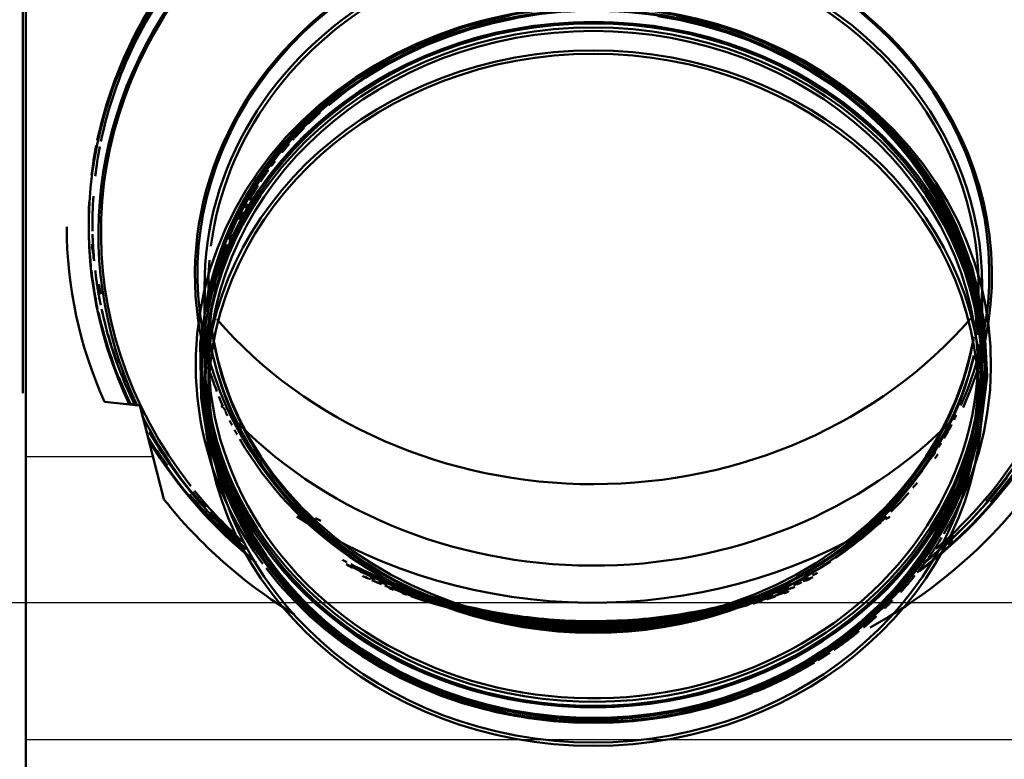
# Model space of a CAD drawing. Units: millimetres. Extents: x -960 to -822, y 815 to 898.
# Drawn here: x -947 to -930, y 847 to 859 of the extents above; entities that cross this region are included whole.
import ezdxf

# ---------------------------------------------------------------- set-up
doc = ezdxf.new("R2010")
doc.units = ezdxf.units.MM

msp = doc.modelspace()

# ---------------------------------------------------------------- linework, layer by layer
at = {"lineweight": 50}
for p, q in [((-946.431, 880.933), (-946.431, 849.226)), ((-946.485, 852.785), (-946.485, 859.866)), ((-943.399, 854.617), (-943.399, 853.448)), ((-943.335, 854.627), (-943.335, 854.376)), ((-930.269, 853.959), (-930.269, 854.627)), ((-930.205, 853.448), (-930.205, 854.617)), ((-943.335, 853.793), (-943.335, 853.459)), ((-943.399, 853.088), (-943.399, 852.7)), ((-943.335, 853.088), (-943.335, 852.7)), ((-930.269, 852.7), (-930.269, 853.088)), ((-930.205, 852.7), (-930.205, 853.088)), ((-945.099, 852.637), (-944.676, 852.594)), ((-944.497, 852.575), (-945.099, 852.637)), ((-944.676, 852.594), (-944.497, 852.575)), ((-944.497, 852.575), (-944.648, 852.591)), ((-944.575, 852.583), (-944.497, 852.575)), ((-944.497, 852.575), (-944.346, 851.981)), ((-944.093, 850.986), (-944.497, 852.575)), ((-944.497, 852.575), (-944.427, 852.301)), ((-944.37, 852.075), (-944.497, 852.575)), ((-944.346, 851.981), (-944.093, 850.986)), ((-946.431, 849.226), (-946.431, 817.518))]:
    msp.add_line(p, q, dxfattribs=at)
at = {"lineweight": 25}
for p, q in [((-946.431, 851.708), (-944.276, 851.708)), ((-893.994, 849.226), (-960.395, 849.226)), ((-946.431, 846.908), (-928.596, 846.908))]:
    msp.add_line(p, q, dxfattribs=at)
at = {"lineweight": 50}
for points in [[(-938.284, 859.197), (-938.675, 859.107), (-939.059, 858.995), (-939.436, 858.863), (-939.804, 858.711), (-940.161, 858.539), (-940.506, 858.348), (-940.837, 858.14), (-941.154, 857.913), (-941.455, 857.67), (-941.74, 857.41), (-942.008, 857.135), (-942.257, 856.846), (-942.485, 856.545), (-942.693, 856.232), (-942.881, 855.907), (-943.046, 855.573), (-943.189, 855.229), (-943.309, 854.878), (-943.405, 854.522), (-943.477, 854.16), (-943.524, 853.795), (-943.547, 853.429), (-943.546, 853.061), (-943.52, 852.695)], [(-943.456, 852.701), (-943.473, 853.64), (-943.328, 854.568), (-943.023, 855.466), (-942.569, 856.308), (-941.975, 857.077), (-941.256, 857.752), (-940.431, 858.318), (-939.518, 858.763), (-938.541, 859.074), (-937.522, 859.246)], [(-938.218, 859.189), (-938.612, 859.1), (-939, 858.99), (-939.38, 858.858), (-939.75, 858.706), (-940.108, 858.534), (-940.453, 858.343), (-940.785, 858.133), (-941.101, 857.906), (-941.402, 857.661), (-941.685, 857.4), (-941.949, 857.124), (-942.193, 856.835), (-942.416, 856.534), (-942.619, 856.22), (-942.8, 855.895), (-942.958, 855.561), (-943.092, 855.219), (-943.203, 854.871), (-943.289, 854.517), (-943.351, 854.159)], [(-935.711, 859.18), (-935.317, 859.109), (-934.927, 859.017), (-934.545, 858.904), (-934.17, 858.769), (-933.806, 858.614), (-933.454, 858.44), (-933.115, 858.247), (-932.79, 858.036), (-932.48, 857.807), (-932.186, 857.562), (-931.91, 857.301), (-931.653, 857.025), (-931.416, 856.737), (-931.199, 856.436), (-931.003, 856.124), (-930.828, 855.8), (-930.677, 855.469), (-930.549, 855.13), (-930.444, 854.784)], [(-930.205, 853.448), (-930.218, 853.81), (-930.255, 854.17), (-930.317, 854.526), (-930.404, 854.879), (-930.515, 855.226), (-930.649, 855.568), (-930.808, 855.901), (-930.989, 856.226), (-931.191, 856.539), (-931.415, 856.84), (-931.659, 857.129), (-931.924, 857.404), (-932.207, 857.665), (-932.508, 857.909), (-932.824, 858.136), (-933.156, 858.346), (-933.501, 858.536), (-933.859, 858.708), (-934.229, 858.86), (-934.609, 858.991), (-934.997, 859.101), (-935.391, 859.19)], [(-941.291, 857.671), (-940.99, 857.91), (-940.673, 858.131), (-940.342, 858.334), (-939.998, 858.519), (-939.641, 858.684), (-939.272, 858.83), (-938.894, 858.956), (-938.508, 859.06), (-938.116, 859.143)], [(-935.458, 859.158), (-934.46, 858.9), (-933.52, 858.507), (-932.658, 857.986), (-931.895, 857.351), (-931.251, 856.618), (-930.74, 855.8), (-930.376, 854.922), (-930.169, 854.002), (-930.122, 853.064), (-930.239, 852.133), (-930.515, 851.227), (-930.943, 850.374)], [(-930.853, 850.399), (-930.673, 850.726), (-930.514, 851.063), (-930.378, 851.409), (-930.265, 851.761), (-930.176, 852.119), (-930.112, 852.48), (-930.071, 852.844), (-930.055, 853.21), (-930.063, 853.577), (-930.096, 853.944), (-930.154, 854.306), (-930.235, 854.665), (-930.34, 855.018), (-930.469, 855.365), (-930.62, 855.705), (-930.795, 856.036), (-930.991, 856.357), (-931.207, 856.666), (-931.443, 856.962), (-931.699, 857.245), (-931.973, 857.513), (-932.265, 857.767), (-932.573, 858.004), (-932.896, 858.224), (-933.233, 858.426), (-933.582, 858.609), (-933.942, 858.773), (-934.314, 858.917), (-934.694, 859.041), (-935.083, 859.145)], [(-941.644, 857.35), (-941.636, 857.359), (-941.627, 857.367), (-941.619, 857.375), (-941.61, 857.384), (-941.602, 857.392), (-941.593, 857.4), (-941.584, 857.408), (-941.576, 857.417), (-941.567, 857.425), (-941.559, 857.433), (-941.55, 857.441), (-941.541, 857.449), (-941.532, 857.457), (-941.524, 857.466), (-941.515, 857.474), (-941.506, 857.482), (-941.498, 857.49), (-941.489, 857.498), (-941.48, 857.506), (-941.471, 857.514), (-941.462, 857.522), (-941.453, 857.53), (-941.444, 857.538), (-941.436, 857.546)], [(-941.905, 857.077), (-941.897, 857.086), (-941.889, 857.095), (-941.882, 857.104), (-941.874, 857.112), (-941.866, 857.121), (-941.858, 857.13), (-941.85, 857.138), (-941.842, 857.147), (-941.834, 857.156), (-941.826, 857.164), (-941.818, 857.173), (-941.81, 857.181), (-941.801, 857.19), (-941.793, 857.199), (-941.785, 857.207), (-941.777, 857.216), (-941.769, 857.224), (-941.761, 857.233), (-941.752, 857.241), (-941.744, 857.25), (-941.736, 857.258), (-941.728, 857.267), (-941.719, 857.275), (-941.711, 857.284)], [(-942.088, 856.864), (-942.083, 856.87), (-942.078, 856.876), (-942.073, 856.882), (-942.068, 856.888), (-942.063, 856.894), (-942.058, 856.9), (-942.053, 856.906), (-942.048, 856.912), (-942.043, 856.918), (-942.038, 856.924), (-942.033, 856.93), (-942.028, 856.936), (-942.023, 856.942), (-942.018, 856.948), (-942.013, 856.954), (-942.008, 856.96), (-942.003, 856.966), (-941.998, 856.972), (-941.993, 856.978), (-941.988, 856.984), (-941.983, 856.989), (-941.978, 856.995), (-941.972, 857.001), (-941.967, 857.007)], [(-942.259, 856.644), (-942.257, 856.647), (-942.255, 856.65), (-942.252, 856.653), (-942.25, 856.656), (-942.248, 856.659), (-942.245, 856.662), (-942.243, 856.665), (-942.241, 856.668), (-942.239, 856.672), (-942.236, 856.675), (-942.234, 856.678), (-942.232, 856.681), (-942.229, 856.684), (-942.227, 856.687), (-942.225, 856.69), (-942.222, 856.693), (-942.22, 856.696), (-942.218, 856.699), (-942.215, 856.702), (-942.213, 856.706), (-942.211, 856.709), (-942.208, 856.712), (-942.206, 856.715), (-942.203, 856.718)], [(-942.45, 856.37), (-942.444, 856.378), (-942.439, 856.387), (-942.433, 856.395), (-942.428, 856.403), (-942.422, 856.412), (-942.417, 856.42), (-942.411, 856.428), (-942.405, 856.437), (-942.4, 856.445), (-942.394, 856.453), (-942.389, 856.462), (-942.383, 856.47), (-942.377, 856.478), (-942.372, 856.486), (-942.366, 856.495), (-942.36, 856.503), (-942.354, 856.511), (-942.349, 856.519), (-942.343, 856.528), (-942.337, 856.536), (-942.331, 856.544), (-942.326, 856.552), (-942.32, 856.56), (-942.314, 856.569)], [(-942.641, 856.056), (-942.635, 856.066), (-942.629, 856.077), (-942.623, 856.087), (-942.617, 856.098), (-942.611, 856.109), (-942.604, 856.119), (-942.598, 856.13), (-942.592, 856.14), (-942.586, 856.151), (-942.58, 856.162), (-942.573, 856.172), (-942.567, 856.183), (-942.561, 856.193), (-942.554, 856.204), (-942.548, 856.214), (-942.542, 856.225), (-942.535, 856.235), (-942.529, 856.246), (-942.522, 856.256), (-942.516, 856.266), (-942.509, 856.277), (-942.503, 856.287), (-942.496, 856.298), (-942.49, 856.308)], [(-942.81, 855.731), (-942.808, 855.736), (-942.805, 855.742), (-942.802, 855.747), (-942.8, 855.753), (-942.797, 855.758), (-942.794, 855.764), (-942.792, 855.769), (-942.789, 855.775), (-942.786, 855.78), (-942.784, 855.786), (-942.781, 855.791), (-942.778, 855.796), (-942.775, 855.802), (-942.773, 855.807), (-942.77, 855.813), (-942.767, 855.818), (-942.765, 855.824), (-942.762, 855.829), (-942.759, 855.835), (-942.756, 855.84), (-942.753, 855.846), (-942.751, 855.851), (-942.748, 855.856), (-942.745, 855.862)], [(-942.711, 855.927), (-942.71, 855.929), (-942.708, 855.932), (-942.707, 855.935), (-942.706, 855.938), (-942.704, 855.94), (-942.703, 855.943), (-942.701, 855.946), (-942.7, 855.948), (-942.698, 855.951), (-942.697, 855.954), (-942.695, 855.956), (-942.694, 855.959), (-942.693, 855.962), (-942.691, 855.964), (-942.69, 855.967), (-942.688, 855.97), (-942.687, 855.973), (-942.685, 855.975), (-942.684, 855.978), (-942.682, 855.981), (-942.681, 855.983), (-942.679, 855.986), (-942.678, 855.989), (-942.677, 855.991)], [(-945.362, 855.39), (-945.361, 855.371), (-945.36, 855.352), (-945.36, 855.333), (-945.359, 855.314), (-945.358, 855.294), (-945.357, 855.275), (-945.356, 855.256), (-945.354, 855.237), (-945.353, 855.218), (-945.352, 855.199), (-945.351, 855.179), (-945.349, 855.16), (-945.348, 855.141), (-945.346, 855.122), (-945.345, 855.103), (-945.343, 855.084), (-945.342, 855.065), (-945.34, 855.045), (-945.338, 855.026), (-945.336, 855.007), (-945.335, 854.988), (-945.333, 854.969), (-945.331, 854.95), (-945.329, 854.931)], [(-945.277, 855.061), (-945.279, 855.078), (-945.28, 855.095), (-945.282, 855.113), (-945.283, 855.13), (-945.284, 855.147), (-945.286, 855.165), (-945.287, 855.182), (-945.288, 855.2), (-945.289, 855.217), (-945.29, 855.234), (-945.291, 855.252), (-945.292, 855.269), (-945.293, 855.286), (-945.294, 855.304), (-945.295, 855.321), (-945.296, 855.339), (-945.297, 855.356), (-945.298, 855.373), (-945.298, 855.391), (-945.299, 855.408), (-945.3, 855.426), (-945.3, 855.443), (-945.301, 855.461), (-945.301, 855.478)], [(-942.957, 855.397), (-942.956, 855.4), (-942.955, 855.403), (-942.953, 855.406), (-942.952, 855.408), (-942.951, 855.411), (-942.95, 855.414), (-942.949, 855.417), (-942.948, 855.42), (-942.947, 855.422), (-942.946, 855.425), (-942.944, 855.428), (-942.943, 855.431), (-942.942, 855.434), (-942.941, 855.436), (-942.94, 855.439), (-942.939, 855.442), (-942.938, 855.445), (-942.936, 855.448), (-942.935, 855.45), (-942.934, 855.453), (-942.933, 855.456), (-942.932, 855.459), (-942.931, 855.462), (-942.929, 855.464)], [(-943.08, 855.057), (-943.077, 855.066), (-943.074, 855.074), (-943.071, 855.083), (-943.069, 855.091), (-943.066, 855.1), (-943.063, 855.108), (-943.06, 855.117), (-943.057, 855.125), (-943.054, 855.134), (-943.051, 855.143), (-943.048, 855.151), (-943.045, 855.16), (-943.042, 855.168), (-943.04, 855.177), (-943.037, 855.185), (-943.034, 855.194), (-943.03, 855.202), (-943.027, 855.211), (-943.024, 855.219), (-943.021, 855.228), (-943.018, 855.236), (-943.015, 855.245), (-943.012, 855.253), (-943.009, 855.262)], [(-945.322, 854.865), (-945.318, 854.838), (-945.315, 854.811), (-945.312, 854.784), (-945.308, 854.756), (-945.305, 854.729), (-945.301, 854.702), (-945.297, 854.675), (-945.293, 854.648), (-945.289, 854.621), (-945.285, 854.594), (-945.281, 854.566), (-945.276, 854.539), (-945.272, 854.512), (-945.267, 854.485), (-945.263, 854.458), (-945.258, 854.431), (-945.253, 854.404), (-945.248, 854.377), (-945.243, 854.35), (-945.238, 854.323), (-945.232, 854.296), (-945.227, 854.269), (-945.221, 854.242), (-945.216, 854.216)], [(-945.163, 854.276), (-945.168, 854.3), (-945.173, 854.325), (-945.178, 854.349), (-945.182, 854.373), (-945.187, 854.398), (-945.191, 854.422), (-945.196, 854.447), (-945.2, 854.471), (-945.204, 854.496), (-945.208, 854.52), (-945.212, 854.545), (-945.216, 854.569), (-945.22, 854.593), (-945.224, 854.618), (-945.228, 854.642), (-945.231, 854.667), (-945.235, 854.692), (-945.238, 854.716), (-945.242, 854.741), (-945.245, 854.765), (-945.248, 854.79), (-945.251, 854.814), (-945.254, 854.839), (-945.257, 854.864)], [(-943.161, 854.781), (-943.16, 854.787), (-943.158, 854.792), (-943.156, 854.798), (-943.155, 854.804), (-943.153, 854.81), (-943.152, 854.815), (-943.15, 854.821), (-943.149, 854.827), (-943.147, 854.833), (-943.145, 854.839), (-943.144, 854.844), (-943.142, 854.85), (-943.141, 854.856), (-943.139, 854.862), (-943.137, 854.867), (-943.136, 854.873), (-943.134, 854.879), (-943.132, 854.885), (-943.131, 854.89), (-943.129, 854.896), (-943.127, 854.902), (-943.126, 854.908), (-943.124, 854.913), (-943.122, 854.919)], [(-930.426, 854.714), (-930.417, 854.676), (-930.408, 854.638), (-930.399, 854.6), (-930.39, 854.562), (-930.382, 854.524), (-930.374, 854.486), (-930.367, 854.448), (-930.359, 854.41), (-930.352, 854.371), (-930.345, 854.333), (-930.339, 854.295), (-930.333, 854.256), (-930.327, 854.218), (-930.321, 854.18), (-930.316, 854.141), (-930.311, 854.103), (-930.306, 854.064), (-930.302, 854.026), (-930.297, 853.987), (-930.294, 853.949), (-930.29, 853.91), (-930.287, 853.871), (-930.284, 853.833), (-930.281, 853.794)], [(-943.399, 854.607), (-943.399, 854.589), (-943.399, 854.572), (-943.399, 854.554), (-943.398, 854.536), (-943.398, 854.519), (-943.398, 854.501), (-943.397, 854.484), (-943.397, 854.466), (-943.396, 854.449), (-943.396, 854.431), (-943.395, 854.414), (-943.394, 854.396), (-943.393, 854.379), (-943.393, 854.361), (-943.392, 854.344), (-943.391, 854.326), (-943.39, 854.309), (-943.389, 854.291), (-943.388, 854.274), (-943.386, 854.256), (-943.385, 854.239), (-943.384, 854.221), (-943.382, 854.204), (-943.381, 854.186)], [(-943.227, 854.502), (-943.226, 854.508), (-943.224, 854.513), (-943.223, 854.519), (-943.222, 854.525), (-943.221, 854.531), (-943.22, 854.537), (-943.218, 854.543), (-943.217, 854.548), (-943.216, 854.554), (-943.214, 854.56), (-943.213, 854.566), (-943.212, 854.572), (-943.211, 854.578), (-943.209, 854.583), (-943.208, 854.589), (-943.207, 854.595), (-943.205, 854.601), (-943.204, 854.607), (-943.203, 854.612), (-943.201, 854.618), (-943.2, 854.624), (-943.199, 854.63), (-943.197, 854.636), (-943.196, 854.642)], [(-930.269, 854.607), (-930.269, 854.577), (-930.27, 854.548), (-930.27, 854.518), (-930.271, 854.489), (-930.272, 854.459), (-930.273, 854.43), (-930.274, 854.4), (-930.275, 854.371), (-930.277, 854.342), (-930.278, 854.312), (-930.28, 854.283), (-930.282, 854.253), (-930.284, 854.224), (-930.287, 854.195), (-930.289, 854.165), (-930.292, 854.136), (-930.295, 854.107), (-930.298, 854.077), (-930.301, 854.048), (-930.304, 854.019), (-930.308, 853.99), (-930.312, 853.96), (-930.315, 853.931), (-930.32, 853.902)], [(-930.254, 853.907), (-930.251, 853.936), (-930.247, 853.965), (-930.243, 853.994), (-930.24, 854.023), (-930.236, 854.052), (-930.233, 854.081), (-930.23, 854.11), (-930.228, 854.139), (-930.225, 854.168), (-930.222, 854.198), (-930.22, 854.227), (-930.218, 854.256), (-930.216, 854.285), (-930.214, 854.314), (-930.213, 854.343), (-930.211, 854.373), (-930.21, 854.402), (-930.209, 854.431), (-930.208, 854.46), (-930.207, 854.49), (-930.206, 854.519), (-930.206, 854.548), (-930.206, 854.577), (-930.205, 854.607)], [(-944.583, 852.578), (-944.614, 852.644), (-944.645, 852.71), (-944.676, 852.776), (-944.705, 852.842), (-944.734, 852.908), (-944.762, 852.975), (-944.79, 853.042), (-944.817, 853.109), (-944.843, 853.177), (-944.868, 853.244), (-944.893, 853.312), (-944.917, 853.38), (-944.94, 853.448), (-944.963, 853.517), (-944.985, 853.585), (-945.006, 853.654), (-945.026, 853.723), (-945.046, 853.792), (-945.065, 853.862), (-945.083, 853.931), (-945.101, 854.001), (-945.118, 854.071), (-945.134, 854.141), (-945.149, 854.211)], [(-945.202, 854.151), (-945.186, 854.084), (-945.171, 854.017), (-945.154, 853.951), (-945.137, 853.884), (-945.119, 853.817), (-945.101, 853.751), (-945.082, 853.685), (-945.062, 853.619), (-945.041, 853.553), (-945.02, 853.487), (-944.998, 853.422), (-944.976, 853.356), (-944.953, 853.291), (-944.929, 853.226), (-944.905, 853.161), (-944.88, 853.097), (-944.855, 853.032), (-944.828, 852.968), (-944.801, 852.904), (-944.774, 852.84), (-944.746, 852.776), (-944.717, 852.712), (-944.687, 852.649), (-944.657, 852.586)], [(-930.354, 853.693), (-930.429, 853.348), (-930.528, 853.008), (-930.651, 852.673), (-930.796, 852.345), (-930.965, 852.025), (-931.154, 851.715), (-931.365, 851.416), (-931.596, 851.128), (-931.847, 850.853), (-932.118, 850.592), (-932.406, 850.345), (-932.711, 850.114), (-933.03, 849.901), (-933.364, 849.705), (-933.711, 849.528), (-934.071, 849.37), (-934.442, 849.231), (-934.821, 849.112), (-935.207, 849.015), (-935.599, 848.939), (-935.996, 848.884), (-936.396, 848.851), (-936.799, 848.84), (-937.201, 848.851), (-937.602, 848.883), (-937.999, 848.938), (-938.391, 849.014), (-938.777, 849.111), (-939.157, 849.229), (-939.528, 849.367), (-939.888, 849.526), (-940.235, 849.703), (-940.569, 849.898), (-940.89, 850.111), (-941.195, 850.342), (-941.483, 850.589), (-941.754, 850.85), (-942.005, 851.125), (-942.237, 851.412), (-942.448, 851.711), (-942.638, 852.022), (-942.807, 852.342), (-942.953, 852.671), (-943.076, 853.006), (-943.175, 853.347), (-943.251, 853.693), (-943.303, 854.042)], [(-943.297, 854.078), (-943.296, 854.081), (-943.296, 854.084), (-943.296, 854.087), (-943.295, 854.09), (-943.295, 854.093), (-943.294, 854.096), (-943.294, 854.099), (-943.294, 854.102), (-943.293, 854.105), (-943.293, 854.108), (-943.293, 854.111), (-943.292, 854.114), (-943.292, 854.117), (-943.291, 854.12), (-943.291, 854.123), (-943.291, 854.126), (-943.29, 854.129), (-943.29, 854.131), (-943.289, 854.134), (-943.289, 854.137), (-943.289, 854.14), (-943.288, 854.143), (-943.288, 854.146), (-943.287, 854.149)], [(-943.34, 853.838), (-943.275, 853.49), (-943.186, 853.146), (-943.074, 852.807), (-942.938, 852.473), (-942.78, 852.147), (-942.599, 851.831), (-942.398, 851.525), (-942.176, 851.23), (-941.934, 850.948), (-941.672, 850.678), (-941.392, 850.423), (-941.095, 850.183), (-940.782, 849.959), (-940.454, 849.754), (-940.113, 849.566), (-939.759, 849.396), (-939.393, 849.246), (-939.017, 849.116), (-938.634, 849.006), (-938.244, 848.917), (-937.849, 848.85), (-937.449, 848.804), (-937.047, 848.78), (-936.643, 848.778), (-936.24, 848.797), (-935.84, 848.839), (-935.443, 848.901), (-935.052, 848.986), (-934.667, 849.091), (-934.29, 849.217), (-933.921, 849.363), (-933.565, 849.529), (-933.221, 849.713), (-932.89, 849.915), (-932.574, 850.135), (-932.273, 850.372), (-931.989, 850.624), (-931.723, 850.891), (-931.477, 851.171), (-931.251, 851.463), (-931.045, 851.767), (-930.86, 852.082), (-930.697, 852.407), (-930.556, 852.739), (-930.439, 853.077), (-930.345, 853.422)], [(-943.335, 853.448), (-943.335, 853.465), (-943.335, 853.483), (-943.335, 853.5), (-943.335, 853.518), (-943.334, 853.535), (-943.334, 853.552), (-943.334, 853.57), (-943.333, 853.587), (-943.333, 853.605), (-943.332, 853.622), (-943.332, 853.639), (-943.331, 853.657), (-943.33, 853.674), (-943.329, 853.691), (-943.329, 853.709), (-943.328, 853.726), (-943.327, 853.744), (-943.326, 853.761), (-943.325, 853.778), (-943.323, 853.796), (-943.322, 853.813), (-943.321, 853.83), (-943.32, 853.848), (-943.318, 853.865)], [(-943.399, 853.088), (-943.386, 852.726), (-943.349, 852.367), (-943.287, 852.01), (-943.201, 851.658), (-943.09, 851.311), (-942.956, 850.97), (-942.797, 850.636), (-942.617, 850.312), (-942.414, 849.999), (-942.191, 849.698), (-941.947, 849.409), (-941.683, 849.134), (-941.4, 848.873), (-941.1, 848.629), (-940.783, 848.402), (-940.452, 848.192), (-940.108, 848.001), (-939.75, 847.83), (-939.38, 847.678), (-939, 847.546), (-938.613, 847.436), (-938.219, 847.347), (-937.82, 847.281), (-937.417, 847.236), (-937.011, 847.213), (-936.603, 847.213), (-936.196, 847.235), (-935.793, 847.279), (-935.394, 847.346), (-935, 847.434), (-934.612, 847.544), (-934.232, 847.675), (-933.862, 847.826), (-933.504, 847.998), (-933.159, 848.188), (-932.827, 848.397), (-932.511, 848.624), (-932.21, 848.869), (-931.926, 849.129), (-931.662, 849.404), (-931.418, 849.693), (-931.194, 849.994), (-930.991, 850.307), (-930.809, 850.631), (-930.651, 850.965), (-930.516, 851.306), (-930.405, 851.654), (-930.318, 852.008), (-930.255, 852.366), (-930.218, 852.726), (-930.205, 853.088)], [(-930.269, 853.088), (-930.282, 852.731), (-930.319, 852.375), (-930.38, 852.023), (-930.465, 851.675), (-930.575, 851.331), (-930.708, 850.994), (-930.864, 850.664), (-931.043, 850.344), (-931.243, 850.034), (-931.465, 849.736), (-931.706, 849.451), (-931.967, 849.178), (-932.247, 848.921), (-932.545, 848.678), (-932.858, 848.454), (-933.186, 848.246), (-933.527, 848.058), (-933.882, 847.888), (-934.248, 847.737), (-934.624, 847.607), (-935.008, 847.498), (-935.398, 847.41), (-935.794, 847.344), (-936.193, 847.299), (-936.596, 847.277), (-937, 847.277), (-937.402, 847.299), (-937.802, 847.343), (-938.198, 847.408), (-938.588, 847.496), (-938.972, 847.604), (-939.349, 847.734), (-939.715, 847.884), (-940.07, 848.054), (-940.412, 848.243), (-940.74, 848.45), (-941.054, 848.674), (-941.352, 848.916), (-941.632, 849.174), (-941.894, 849.446), (-942.136, 849.731), (-942.357, 850.029), (-942.558, 850.339), (-942.738, 850.66), (-942.895, 850.989), (-943.028, 851.327), (-943.138, 851.671), (-943.224, 852.021), (-943.286, 852.374), (-943.323, 852.73), (-943.335, 853.088)], [(-943.52, 852.695), (-943.505, 852.57), (-943.488, 852.445), (-943.467, 852.321), (-943.444, 852.197), (-943.418, 852.074), (-943.39, 851.951), (-943.358, 851.829), (-943.324, 851.708), (-943.287, 851.588), (-943.247, 851.468), (-943.205, 851.349), (-943.159, 851.23), (-943.112, 851.113), (-943.061, 850.996), (-943.008, 850.881), (-942.952, 850.766), (-942.893, 850.652), (-942.832, 850.54), (-942.768, 850.428), (-942.702, 850.318), (-942.633, 850.209), (-942.562, 850.102), (-942.489, 849.995), (-942.413, 849.891)], [(-930.982, 850.311), (-931.121, 850.099), (-931.27, 849.893), (-931.428, 849.692), (-931.596, 849.497), (-931.771, 849.308), (-931.955, 849.127), (-932.147, 848.952), (-932.347, 848.785), (-932.553, 848.625), (-932.767, 848.473), (-932.988, 848.329), (-933.215, 848.194), (-933.448, 848.066), (-933.688, 847.947), (-933.932, 847.837), (-934.18, 847.736), (-934.433, 847.645), (-934.689, 847.563), (-934.949, 847.49), (-935.212, 847.427), (-935.477, 847.374), (-935.746, 847.33), (-936.016, 847.296), (-936.288, 847.272), (-936.56, 847.259), (-936.832, 847.255), (-937.104, 847.261), (-937.376, 847.277), (-937.646, 847.303), (-937.915, 847.338), (-938.183, 847.384), (-938.449, 847.44), (-938.712, 847.505), (-938.972, 847.58), (-939.228, 847.664), (-939.48, 847.758), (-939.727, 847.86), (-939.969, 847.972), (-940.206, 848.093), (-940.438, 848.222), (-940.664, 848.359), (-940.884, 848.506), (-941.097, 848.66), (-941.303, 848.821), (-941.501, 848.99), (-941.691, 849.166), (-941.873, 849.349), (-942.046, 849.539), (-942.211, 849.735), (-942.367, 849.937), (-942.514, 850.145), (-942.652, 850.358), (-942.779, 850.576), (-942.897, 850.799), (-943.004, 851.026), (-943.101, 851.257), (-943.188, 851.492), (-943.263, 851.729), (-943.328, 851.969), (-943.382, 852.211), (-943.425, 852.455), (-943.456, 852.701)], [(-944.648, 852.591), (-944.652, 852.591), (-944.655, 852.592), (-944.657, 852.592), (-944.659, 852.592), (-944.66, 852.592), (-944.66, 852.592), (-944.66, 852.592), (-944.659, 852.592), (-944.657, 852.592), (-944.655, 852.592), (-944.652, 852.591), (-944.649, 852.591), (-944.644, 852.591), (-944.639, 852.59), (-944.633, 852.589), (-944.627, 852.589), (-944.619, 852.588), (-944.611, 852.587), (-944.601, 852.586), (-944.591, 852.585), (-944.581, 852.584), (-944.57, 852.583), (-944.558, 852.582), (-944.547, 852.58)], [(-944.497, 852.575), (-944.506, 852.576), (-944.516, 852.577), (-944.524, 852.578), (-944.533, 852.579), (-944.541, 852.58), (-944.548, 852.581), (-944.554, 852.581), (-944.56, 852.582), (-944.566, 852.582), (-944.57, 852.583), (-944.574, 852.583), (-944.577, 852.584), (-944.58, 852.584), (-944.582, 852.584), (-944.584, 852.584), (-944.585, 852.584), (-944.586, 852.585), (-944.586, 852.585), (-944.585, 852.584), (-944.584, 852.584), (-944.582, 852.584), (-944.58, 852.584), (-944.578, 852.584), (-944.575, 852.583)], [(-944.547, 852.58), (-944.545, 852.58), (-944.542, 852.58), (-944.54, 852.58), (-944.538, 852.58), (-944.536, 852.579), (-944.534, 852.579), (-944.532, 852.579), (-944.53, 852.579), (-944.528, 852.579), (-944.526, 852.578), (-944.524, 852.578), (-944.522, 852.578), (-944.52, 852.578), (-944.517, 852.577), (-944.515, 852.577), (-944.513, 852.577), (-944.511, 852.577), (-944.509, 852.577), (-944.507, 852.576), (-944.505, 852.576), (-944.503, 852.576), (-944.501, 852.576), (-944.499, 852.576), (-944.497, 852.575)], [(-944.427, 852.301), (-944.422, 852.282), (-944.419, 852.268), (-944.417, 852.26), (-944.416, 852.258), (-944.417, 852.261), (-944.418, 852.267), (-944.421, 852.277), (-944.424, 852.289), (-944.427, 852.302), (-944.431, 852.316), (-944.434, 852.331), (-944.439, 852.347), (-944.443, 852.364), (-944.448, 852.382), (-944.452, 852.401), (-944.457, 852.42), (-944.462, 852.439), (-944.467, 852.459), (-944.472, 852.478), (-944.477, 852.498), (-944.482, 852.517), (-944.487, 852.536), (-944.492, 852.556), (-944.497, 852.575)], [(-944.497, 852.575), (-944.495, 852.567), (-944.492, 852.559), (-944.49, 852.55), (-944.488, 852.542), (-944.486, 852.533), (-944.484, 852.525), (-944.482, 852.517), (-944.48, 852.508), (-944.477, 852.5), (-944.475, 852.491), (-944.473, 852.483), (-944.471, 852.475), (-944.469, 852.466), (-944.467, 852.458), (-944.465, 852.449), (-944.463, 852.441), (-944.46, 852.433), (-944.458, 852.424), (-944.456, 852.416), (-944.454, 852.408), (-944.452, 852.399), (-944.45, 852.391), (-944.448, 852.383), (-944.446, 852.374)], [(-944.446, 852.374), (-944.44, 852.352), (-944.434, 852.33), (-944.429, 852.308), (-944.423, 852.287), (-944.418, 852.265), (-944.412, 852.243), (-944.407, 852.221), (-944.401, 852.199), (-944.396, 852.178), (-944.39, 852.157), (-944.385, 852.138), (-944.381, 852.119), (-944.376, 852.102), (-944.372, 852.086), (-944.368, 852.07), (-944.365, 852.056), (-944.362, 852.044), (-944.359, 852.035), (-944.358, 852.029), (-944.357, 852.027), (-944.358, 852.03), (-944.361, 852.04), (-944.364, 852.055), (-944.37, 852.075)], [(-944.354, 852.021), (-944.295, 851.925), (-944.235, 851.828), (-944.174, 851.733), (-944.111, 851.639), (-944.046, 851.545), (-943.98, 851.452), (-943.913, 851.36), (-943.844, 851.269), (-943.773, 851.179), (-943.701, 851.09), (-943.628, 851.002), (-943.554, 850.914), (-943.478, 850.828), (-943.4, 850.743), (-943.322, 850.658), (-943.242, 850.575), (-943.16, 850.492), (-943.077, 850.411), (-942.993, 850.331), (-942.908, 850.251), (-942.821, 850.173), (-942.733, 850.096), (-942.644, 850.02), (-942.554, 849.945)], [(-942.743, 850.189), (-942.822, 850.26), (-942.901, 850.332), (-942.979, 850.405), (-943.055, 850.478), (-943.13, 850.553), (-943.205, 850.628), (-943.278, 850.704), (-943.35, 850.782), (-943.42, 850.86), (-943.49, 850.938), (-943.558, 851.018), (-943.626, 851.098), (-943.692, 851.179), (-943.757, 851.261), (-943.82, 851.344), (-943.883, 851.428), (-943.944, 851.512), (-944.004, 851.597), (-944.063, 851.682), (-944.121, 851.769), (-944.177, 851.856), (-944.232, 851.944), (-944.286, 852.032), (-944.339, 852.121)], [(-929.779, 851.351), (-929.891, 851.206), (-930.007, 851.064), (-930.126, 850.925), (-930.249, 850.788), (-930.376, 850.653), (-930.506, 850.521), (-930.639, 850.392), (-930.776, 850.266), (-930.916, 850.142), (-931.059, 850.021), (-931.205, 849.904)], [(-931.309, 849.743), (-931.15, 849.865), (-930.994, 849.992), (-930.842, 850.122), (-930.693, 850.255), (-930.548, 850.391), (-930.406, 850.53), (-930.269, 850.673), (-930.136, 850.818), (-930.006, 850.966), (-929.881, 851.117), (-929.76, 851.271)], [(-931.119, 849.992), (-931.109, 850.006), (-931.099, 850.02), (-931.089, 850.034), (-931.079, 850.048), (-931.069, 850.062), (-931.06, 850.076), (-931.05, 850.09), (-931.04, 850.105), (-931.031, 850.119), (-931.021, 850.133), (-931.012, 850.147), (-931.002, 850.162), (-930.993, 850.176), (-930.983, 850.19), (-930.974, 850.205), (-930.965, 850.219), (-930.955, 850.234), (-930.946, 850.248), (-930.937, 850.262), (-930.928, 850.277), (-930.919, 850.291), (-930.91, 850.306), (-930.901, 850.321), (-930.892, 850.335)], [(-942.356, 849.816), (-942.127, 849.534), (-941.88, 849.265), (-941.617, 849.009), (-941.337, 848.767), (-941.042, 848.539), (-940.733, 848.328), (-940.412, 848.133), (-940.08, 847.955), (-939.736, 847.795), (-939.384, 847.653), (-939.022, 847.529), (-938.652, 847.423), (-938.277, 847.337), (-937.897, 847.271), (-937.514, 847.225), (-937.129, 847.198), (-936.743, 847.191), (-936.356, 847.204), (-935.97, 847.237), (-935.587, 847.29), (-935.209, 847.362), (-934.836, 847.454), (-934.47, 847.565), (-934.111, 847.695)], [(-940.99, 849.92), (-940.991, 849.92), (-940.991, 849.921), (-940.992, 849.921), (-940.993, 849.921), (-940.993, 849.921), (-940.994, 849.922), (-940.994, 849.922), (-940.995, 849.922), (-940.996, 849.923), (-940.996, 849.923), (-940.997, 849.923), (-940.998, 849.924), (-940.998, 849.924), (-940.999, 849.924), (-940.999, 849.925), (-941, 849.925), (-941.001, 849.925), (-941.001, 849.926), (-941.002, 849.926), (-941.002, 849.926), (-941.003, 849.927), (-941.004, 849.927), (-941.004, 849.927), (-941.005, 849.928), (-941.006, 849.928), (-941.006, 849.928), (-941.007, 849.929), (-941.007, 849.929), (-941.008, 849.929), (-941.009, 849.929), (-941.009, 849.93), (-941.01, 849.93), (-941.01, 849.93), (-941.011, 849.931), (-941.012, 849.931), (-941.012, 849.931), (-941.013, 849.932), (-941.014, 849.932), (-941.014, 849.932), (-941.015, 849.933), (-941.015, 849.933), (-941.016, 849.933), (-941.017, 849.934), (-941.017, 849.934), (-941.018, 849.934), (-941.018, 849.935), (-941.019, 849.935), (-941.02, 849.935), (-941.02, 849.936), (-941.021, 849.936), (-941.022, 849.936), (-941.022, 849.937), (-941.023, 849.937), (-941.023, 849.937), (-941.024, 849.938), (-941.025, 849.938), (-941.025, 849.938), (-941.026, 849.938), (-941.027, 849.939), (-941.027, 849.939), (-941.028, 849.939), (-941.028, 849.94), (-941.029, 849.94), (-941.03, 849.94), (-941.03, 849.941), (-941.031, 849.941), (-941.031, 849.941), (-941.032, 849.942), (-941.033, 849.942), (-941.033, 849.942), (-941.034, 849.943), (-941.035, 849.943), (-941.035, 849.943), (-941.036, 849.944), (-941.036, 849.944), (-941.037, 849.944), (-941.038, 849.945), (-941.038, 849.945), (-941.039, 849.945), (-941.039, 849.946), (-941.04, 849.946), (-941.041, 849.946), (-941.041, 849.947), (-941.042, 849.947), (-941.043, 849.947), (-941.043, 849.948), (-941.044, 849.948), (-941.044, 849.948), (-941.045, 849.948), (-941.046, 849.949), (-941.046, 849.949), (-941.047, 849.949), (-941.047, 849.95), (-941.048, 849.95), (-941.049, 849.95), (-941.049, 849.951), (-941.05, 849.951), (-941.051, 849.951), (-941.051, 849.952), (-941.052, 849.952), (-941.052, 849.952), (-941.053, 849.953), (-941.054, 849.953), (-941.054, 849.953), (-941.055, 849.954), (-941.055, 849.954), (-941.056, 849.954), (-941.057, 849.955), (-941.057, 849.955), (-941.058, 849.955), (-941.059, 849.956), (-941.059, 849.956)], [(-940.902, 849.828), (-940.905, 849.829), (-940.908, 849.831), (-940.911, 849.832), (-940.914, 849.834), (-940.917, 849.835), (-940.92, 849.836), (-940.923, 849.838), (-940.926, 849.839), (-940.929, 849.841), (-940.932, 849.842), (-940.934, 849.844), (-940.937, 849.845), (-940.94, 849.847), (-940.943, 849.848), (-940.946, 849.85), (-940.949, 849.851), (-940.952, 849.853), (-940.955, 849.854), (-940.958, 849.856), (-940.961, 849.857), (-940.964, 849.858), (-940.967, 849.86), (-940.97, 849.861), (-940.973, 849.863)], [(-933.149, 849.666), (-933.229, 849.632), (-933.31, 849.599), (-933.39, 849.566), (-933.472, 849.534), (-933.553, 849.503), (-933.635, 849.473), (-933.717, 849.443), (-933.8, 849.414), (-933.883, 849.386), (-933.966, 849.359), (-934.05, 849.333), (-934.134, 849.307), (-934.218, 849.282), (-934.302, 849.258), (-934.387, 849.235), (-934.472, 849.212), (-934.558, 849.191), (-934.644, 849.17), (-934.73, 849.15), (-934.816, 849.13), (-934.902, 849.112), (-934.989, 849.094), (-935.076, 849.078), (-935.163, 849.062), (-935.251, 849.046), (-935.338, 849.032), (-935.426, 849.019), (-935.514, 849.006), (-935.602, 848.994), (-935.691, 848.983), (-935.779, 848.973), (-935.867, 848.964), (-935.956, 848.955), (-936.044, 848.948), (-936.133, 848.941), (-936.222, 848.935), (-936.31, 848.93), (-936.399, 848.926), (-936.488, 848.922), (-936.577, 848.92), (-936.666, 848.918), (-936.754, 848.917), (-936.843, 848.917), (-936.932, 848.918), (-937.021, 848.919), (-937.11, 848.922), (-937.198, 848.925), (-937.287, 848.929), (-937.376, 848.934), (-937.464, 848.94), (-937.553, 848.947), (-937.641, 848.954), (-937.729, 848.963), (-937.818, 848.972), (-937.906, 848.982), (-937.994, 848.993), (-938.082, 849.005), (-938.17, 849.017), (-938.257, 849.031), (-938.345, 849.045), (-938.432, 849.06), (-938.52, 849.076), (-938.607, 849.093), (-938.694, 849.11), (-938.781, 849.129), (-938.867, 849.148), (-938.953, 849.168), (-939.039, 849.189), (-939.125, 849.21), (-939.21, 849.233), (-939.295, 849.256), (-939.38, 849.28), (-939.464, 849.305), (-939.548, 849.331), (-939.632, 849.357), (-939.715, 849.384), (-939.798, 849.412), (-939.881, 849.441), (-939.963, 849.47), (-940.045, 849.501), (-940.127, 849.532), (-940.208, 849.564), (-940.289, 849.596), (-940.369, 849.63), (-940.449, 849.664), (-940.529, 849.699), (-940.608, 849.734), (-940.687, 849.771), (-940.765, 849.808), (-940.843, 849.846), (-940.921, 849.884)], [(-931.287, 849.765), (-931.282, 849.772), (-931.278, 849.778), (-931.273, 849.784), (-931.268, 849.79), (-931.263, 849.796), (-931.258, 849.803), (-931.254, 849.809), (-931.249, 849.815), (-931.244, 849.821), (-931.239, 849.828), (-931.235, 849.834), (-931.23, 849.84), (-931.225, 849.846), (-931.22, 849.853), (-931.216, 849.859), (-931.211, 849.865), (-931.206, 849.871), (-931.202, 849.878), (-931.197, 849.884), (-931.192, 849.89), (-931.188, 849.897), (-931.183, 849.903), (-931.178, 849.909), (-931.174, 849.915)], [(-933.492, 849.485), (-933.783, 849.38), (-934.079, 849.285), (-934.377, 849.201), (-934.678, 849.126), (-934.983, 849.061), (-935.289, 849.006), (-935.598, 848.961), (-935.908, 848.927), (-936.22, 848.902), (-936.533, 848.888), (-936.846, 848.885), (-937.16, 848.891), (-937.473, 848.908), (-937.785, 848.935), (-938.095, 848.973), (-938.403, 849.021), (-938.709, 849.078), (-939.012, 849.146), (-939.313, 849.224), (-939.61, 849.312), (-939.904, 849.409), (-940.195, 849.516), (-940.48, 849.633), (-940.76, 849.759)], [(-940.588, 849.655), (-940.585, 849.654), (-940.582, 849.652), (-940.579, 849.651), (-940.576, 849.65), (-940.573, 849.648), (-940.57, 849.647), (-940.567, 849.646), (-940.564, 849.644), (-940.561, 849.643), (-940.558, 849.642), (-940.555, 849.64), (-940.552, 849.639), (-940.549, 849.638), (-940.546, 849.636), (-940.543, 849.635), (-940.54, 849.634), (-940.537, 849.632), (-940.534, 849.631), (-940.531, 849.63), (-940.528, 849.628), (-940.525, 849.627), (-940.522, 849.626), (-940.519, 849.625), (-940.516, 849.623)], [(-933.006, 849.73), (-933.007, 849.73), (-933.008, 849.729), (-933.008, 849.729), (-933.009, 849.728), (-933.01, 849.728), (-933.011, 849.728), (-933.012, 849.727), (-933.012, 849.727), (-933.013, 849.727), (-933.014, 849.726), (-933.015, 849.726), (-933.015, 849.726), (-933.016, 849.725), (-933.017, 849.725), (-933.018, 849.725), (-933.019, 849.724), (-933.019, 849.724), (-933.02, 849.723), (-933.021, 849.723), (-933.022, 849.723), (-933.022, 849.722), (-933.023, 849.722), (-933.024, 849.722), (-933.025, 849.721), (-933.026, 849.721), (-933.026, 849.721), (-933.027, 849.72), (-933.028, 849.72), (-933.029, 849.72), (-933.03, 849.719), (-933.03, 849.719), (-933.031, 849.719), (-933.032, 849.718), (-933.033, 849.718), (-933.033, 849.717), (-933.034, 849.717), (-933.035, 849.717), (-933.036, 849.716), (-933.037, 849.716), (-933.037, 849.716), (-933.038, 849.715), (-933.039, 849.715), (-933.04, 849.715), (-933.041, 849.714), (-933.041, 849.714), (-933.042, 849.714), (-933.043, 849.713), (-933.044, 849.713), (-933.044, 849.713), (-933.045, 849.712), (-933.046, 849.712), (-933.047, 849.711), (-933.048, 849.711), (-933.048, 849.711), (-933.049, 849.71), (-933.05, 849.71), (-933.051, 849.71), (-933.052, 849.709), (-933.052, 849.709), (-933.053, 849.709), (-933.054, 849.708), (-933.055, 849.708), (-933.055, 849.708), (-933.056, 849.707), (-933.057, 849.707), (-933.058, 849.707), (-933.059, 849.706), (-933.059, 849.706), (-933.06, 849.705), (-933.061, 849.705), (-933.062, 849.705), (-933.063, 849.704), (-933.063, 849.704), (-933.064, 849.704), (-933.065, 849.703), (-933.066, 849.703), (-933.066, 849.703), (-933.067, 849.702), (-933.068, 849.702), (-933.069, 849.702), (-933.07, 849.701), (-933.07, 849.701), (-933.071, 849.701), (-933.072, 849.7), (-933.073, 849.7), (-933.074, 849.7), (-933.074, 849.699), (-933.075, 849.699), (-933.076, 849.698), (-933.077, 849.698), (-933.077, 849.698)], [(-931.593, 849.404), (-931.583, 849.416), (-931.572, 849.427), (-931.561, 849.439), (-931.551, 849.451), (-931.54, 849.463), (-931.53, 849.475), (-931.519, 849.486), (-931.509, 849.498), (-931.498, 849.51), (-931.488, 849.522), (-931.478, 849.534), (-931.467, 849.546), (-931.457, 849.558), (-931.447, 849.57), (-931.437, 849.582), (-931.426, 849.594), (-931.416, 849.606), (-931.406, 849.618), (-931.396, 849.631), (-931.386, 849.643), (-931.376, 849.655), (-931.366, 849.667), (-931.356, 849.679), (-931.346, 849.691)], [(-940.444, 849.592), (-940.438, 849.59), (-940.432, 849.587), (-940.426, 849.584), (-940.42, 849.582), (-940.414, 849.579), (-940.408, 849.577), (-940.402, 849.574), (-940.396, 849.572), (-940.39, 849.569), (-940.384, 849.567), (-940.378, 849.564), (-940.372, 849.562), (-940.366, 849.559), (-940.36, 849.557), (-940.354, 849.554), (-940.348, 849.552), (-940.342, 849.549), (-940.336, 849.547), (-940.33, 849.544), (-940.324, 849.542), (-940.318, 849.539), (-940.312, 849.537), (-940.306, 849.534), (-940.3, 849.532)], [(-940.273, 849.479), (-940.27, 849.478), (-940.267, 849.476), (-940.264, 849.475), (-940.261, 849.474), (-940.258, 849.473), (-940.255, 849.472), (-940.252, 849.47), (-940.249, 849.469), (-940.246, 849.468), (-940.243, 849.467), (-940.24, 849.466), (-940.236, 849.464), (-940.233, 849.463), (-940.23, 849.462), (-940.227, 849.461), (-940.224, 849.46), (-940.221, 849.458), (-940.218, 849.457), (-940.215, 849.456), (-940.212, 849.455), (-940.209, 849.454), (-940.206, 849.452), (-940.203, 849.451), (-940.2, 849.45)], [(-940.227, 849.502), (-939.973, 849.406), (-939.715, 849.317), (-939.454, 849.235), (-939.189, 849.161), (-938.922, 849.095), (-938.652, 849.037), (-938.381, 848.986), (-938.108, 848.944), (-937.834, 848.91), (-937.558, 848.883), (-937.283, 848.865), (-937.006, 848.855), (-936.73, 848.853), (-936.453, 848.859), (-936.177, 848.874), (-935.901, 848.896), (-935.625, 848.927), (-935.351, 848.965), (-935.078, 849.012), (-934.808, 849.067), (-934.541, 849.129), (-934.276, 849.199), (-934.013, 849.277), (-933.754, 849.363)], [(-933.68, 849.389), (-933.667, 849.393), (-933.655, 849.398), (-933.642, 849.402), (-933.63, 849.406), (-933.618, 849.411), (-933.605, 849.415), (-933.593, 849.42), (-933.581, 849.424), (-933.569, 849.429), (-933.556, 849.434), (-933.544, 849.438), (-933.532, 849.443), (-933.519, 849.447), (-933.507, 849.452), (-933.495, 849.457), (-933.483, 849.461), (-933.47, 849.466), (-933.458, 849.471), (-933.446, 849.476), (-933.434, 849.48), (-933.421, 849.485), (-933.409, 849.49), (-933.397, 849.495), (-933.385, 849.5)], [(-933.27, 849.572), (-933.273, 849.571), (-933.276, 849.57), (-933.279, 849.569), (-933.282, 849.567), (-933.285, 849.566), (-933.288, 849.565), (-933.291, 849.564), (-933.294, 849.562), (-933.297, 849.561), (-933.3, 849.56), (-933.303, 849.559), (-933.306, 849.557), (-933.31, 849.556), (-933.313, 849.555), (-933.316, 849.554), (-933.319, 849.553), (-933.322, 849.551), (-933.325, 849.55), (-933.328, 849.549), (-933.331, 849.548), (-933.334, 849.546), (-933.337, 849.545), (-933.34, 849.544), (-933.343, 849.543)], [(-933.123, 849.634), (-933.126, 849.633), (-933.129, 849.631), (-933.132, 849.63), (-933.135, 849.629), (-933.138, 849.627), (-933.141, 849.626), (-933.144, 849.625), (-933.148, 849.623), (-933.151, 849.622), (-933.154, 849.621), (-933.157, 849.62), (-933.16, 849.618), (-933.163, 849.617), (-933.166, 849.616), (-933.169, 849.614), (-933.172, 849.613), (-933.175, 849.612), (-933.178, 849.611), (-933.181, 849.609), (-933.184, 849.608), (-933.187, 849.607), (-933.19, 849.605), (-933.193, 849.604), (-933.196, 849.603)], [(-940.052, 849.394), (-940.049, 849.393), (-940.045, 849.392), (-940.042, 849.391), (-940.039, 849.39), (-940.036, 849.388), (-940.033, 849.387), (-940.03, 849.386), (-940.027, 849.385), (-940.024, 849.384), (-940.021, 849.383), (-940.017, 849.382), (-940.014, 849.381), (-940.011, 849.379), (-940.008, 849.378), (-940.005, 849.377), (-940.002, 849.376), (-939.999, 849.375), (-939.996, 849.374), (-939.993, 849.373), (-939.99, 849.372), (-939.986, 849.37), (-939.983, 849.369), (-939.98, 849.368), (-939.977, 849.367)], [(-939.902, 849.341), (-939.673, 849.264), (-939.442, 849.194), (-939.209, 849.13), (-938.974, 849.071), (-938.738, 849.019), (-938.5, 848.973), (-938.261, 848.933), (-938.02, 848.899), (-937.779, 848.871), (-937.536, 848.849), (-937.293, 848.833), (-937.049, 848.824), (-936.805, 848.821), (-936.56, 848.824), (-936.316, 848.833), (-936.073, 848.848), (-935.83, 848.87), (-935.589, 848.898), (-935.348, 848.932), (-935.109, 848.972), (-934.871, 849.018), (-934.634, 849.07), (-934.399, 849.129), (-934.166, 849.193)], [(-933.863, 849.287), (-933.857, 849.289), (-933.85, 849.291), (-933.844, 849.293), (-933.838, 849.295), (-933.831, 849.297), (-933.825, 849.299), (-933.819, 849.301), (-933.813, 849.303), (-933.806, 849.305), (-933.8, 849.307), (-933.794, 849.309), (-933.787, 849.312), (-933.781, 849.314), (-933.775, 849.316), (-933.769, 849.318), (-933.762, 849.32), (-933.756, 849.322), (-933.75, 849.324), (-933.744, 849.326), (-933.737, 849.329), (-933.731, 849.331), (-933.725, 849.333), (-933.719, 849.335), (-933.712, 849.337)], [(-933.563, 849.39), (-933.56, 849.391), (-933.557, 849.393), (-933.554, 849.394), (-933.551, 849.395), (-933.548, 849.396), (-933.544, 849.397), (-933.541, 849.398), (-933.538, 849.399), (-933.535, 849.401), (-933.532, 849.402), (-933.529, 849.403), (-933.526, 849.404), (-933.523, 849.405), (-933.52, 849.406), (-933.517, 849.407), (-933.514, 849.409), (-933.51, 849.41), (-933.507, 849.411), (-933.504, 849.412), (-933.501, 849.413), (-933.498, 849.414), (-933.495, 849.416), (-933.492, 849.417), (-933.489, 849.418)], [(-934.09, 849.215), (-934.084, 849.217), (-934.077, 849.219), (-934.071, 849.221), (-934.065, 849.223), (-934.058, 849.225), (-934.052, 849.227), (-934.046, 849.229), (-934.039, 849.231), (-934.033, 849.233), (-934.027, 849.235), (-934.02, 849.236), (-934.014, 849.238), (-934.008, 849.24), (-934.001, 849.242), (-933.995, 849.244), (-933.989, 849.246), (-933.982, 849.248), (-933.976, 849.25), (-933.97, 849.252), (-933.964, 849.254), (-933.957, 849.256), (-933.951, 849.258), (-933.945, 849.26), (-933.938, 849.262)], [(-931.859, 849.13), (-931.854, 849.136), (-931.848, 849.141), (-931.842, 849.147), (-931.837, 849.152), (-931.831, 849.158), (-931.825, 849.163), (-931.82, 849.169), (-931.814, 849.175), (-931.808, 849.18), (-931.803, 849.186), (-931.797, 849.191), (-931.791, 849.197), (-931.786, 849.203), (-931.78, 849.208), (-931.775, 849.214), (-931.769, 849.22), (-931.763, 849.225), (-931.758, 849.231), (-931.752, 849.237), (-931.747, 849.242), (-931.741, 849.248), (-931.735, 849.254), (-931.73, 849.259), (-931.724, 849.265)], [(-932.216, 848.81), (-932.207, 848.817), (-932.198, 848.825), (-932.188, 848.833), (-932.179, 848.84), (-932.17, 848.848), (-932.161, 848.856), (-932.152, 848.864), (-932.143, 848.872), (-932.134, 848.879), (-932.124, 848.887), (-932.115, 848.895), (-932.106, 848.903), (-932.097, 848.911), (-932.088, 848.919), (-932.079, 848.927), (-932.07, 848.935), (-932.061, 848.943), (-932.052, 848.951), (-932.043, 848.959), (-932.035, 848.967), (-932.026, 848.975), (-932.017, 848.983), (-932.008, 848.991), (-931.999, 848.999)], [(-932.724, 848.425), (-932.706, 848.438), (-932.687, 848.451), (-932.668, 848.464), (-932.65, 848.477), (-932.631, 848.49), (-932.613, 848.503), (-932.595, 848.516), (-932.576, 848.529), (-932.558, 848.543), (-932.54, 848.556), (-932.522, 848.569), (-932.504, 848.583), (-932.486, 848.596), (-932.468, 848.61), (-932.45, 848.623), (-932.432, 848.637), (-932.414, 848.651), (-932.396, 848.665), (-932.378, 848.678), (-932.361, 848.692), (-932.343, 848.706), (-932.325, 848.72), (-932.308, 848.734), (-932.29, 848.748)], [(-932.985, 848.256), (-932.977, 848.261), (-932.969, 848.266), (-932.96, 848.271), (-932.952, 848.276), (-932.944, 848.282), (-932.936, 848.287), (-932.927, 848.292), (-932.919, 848.297), (-932.911, 848.302), (-932.903, 848.308), (-932.895, 848.313), (-932.886, 848.318), (-932.878, 848.323), (-932.87, 848.329), (-932.862, 848.334), (-932.854, 848.339), (-932.846, 848.345), (-932.837, 848.35), (-932.829, 848.355), (-932.821, 848.361), (-932.813, 848.366), (-932.805, 848.371), (-932.797, 848.377), (-932.789, 848.382)], [(-934.038, 847.724), (-933.995, 847.741), (-933.952, 847.759), (-933.91, 847.777), (-933.867, 847.795), (-933.825, 847.814), (-933.783, 847.833), (-933.741, 847.852), (-933.699, 847.871), (-933.657, 847.891), (-933.616, 847.911), (-933.574, 847.931), (-933.533, 847.951), (-933.492, 847.972), (-933.451, 847.993), (-933.41, 848.014), (-933.37, 848.035), (-933.33, 848.057), (-933.289, 848.079), (-933.249, 848.101), (-933.209, 848.123), (-933.17, 848.146), (-933.13, 848.169), (-933.091, 848.192), (-933.052, 848.215)]]:
    msp.add_lwpolyline(points, dxfattribs=at)
for centre, major_axis, start_param, end_param in [((-936.802, 855.51), (-8.356, 0), 4.317008, 6.897081), ((-936.802, 855.608), (-8.565, 0), 3.545292, 6.688662), ((-936.802, 855.489), (-8.4, 0), 3.452629, 6.681896), ((-936.802, 855.51), (8.356, 0), 0.322102, 1.175416), ((-936.802, 854.81), (-6.718, 0), 4.316859, 8.836914), ((-936.802, 854.79), (-6.762, 0), 4.316818, 6.480533), ((-936.802, 854.617), (-6.597, 0), 4.316812, 6.319609), ((-936.802, 854.617), (-6.533, 0), 4.31679, 6.169596), ((-936.802, 854.81), (6.718, 0), 5.901518, 7.458452), ((-936.802, 854.79), (6.762, 0), 5.901546, 7.458411), ((-936.802, 855.662), (-8.501, 0), 5.64785, 6.099413), ((-936.802, 855.662), (-8.565, 0), 5.662129, 6.098281), ((-936.802, 854.617), (6.533, 0), 6.159611, 7.458383), ((-936.802, 854.617), (6.597, 0), 6.155323, 7.458404), ((-936.802, 853.448), (6.533, 0), 1.175094, 2.303361), ((-936.802, 853.393), (-6.643, 0), 4.316718, 6.145363), ((-936.802, 853.448), (-6.597, 0), 4.316709, 6.105017), ((-936.802, 853.375), (-6.594, 0), 4.316676, 5.93381), ((-936.802, 853.448), (6.597, 0), 3.070989, 7.458302), ((-936.802, 853.393), (6.643, 0), 3.218619, 7.45831), ((-936.802, 853.448), (6.533, 0), 0.235095, 1.175094), ((-936.802, 853.375), (6.594, 0), 3.057598, 7.458268), ((-936.802, 853.448), (6.533, 0), 2.319732, 2.368883), ((-936.802, 853.448), (6.533, 0), 2.385251, 2.450461), ((-936.802, 853.448), (6.533, 0), 2.483126, 2.515875), ((-936.802, 855.662), (-8.565, 0), 6.109361, 6.175968), ((-936.802, 855.662), (-8.501, 0), 6.110554, 6.17753), ((-936.802, 853.448), (6.533, 0), 2.548638, 2.565002), ((-936.802, 853.448), (6.533, 0), 2.597654, 2.613924), ((-936.802, 853.448), (6.533, 0), 2.628833, 2.673742), ((-936.802, 855.662), (-8.565, 0), 6.231341, 6.297826), ((-936.802, 855.662), (-8.501, 0), 6.222101, 6.300046), ((-936.802, 853.448), (6.533, 0), 2.688746, 2.703755), ((-936.802, 853.448), (6.533, 0), 2.718764, 2.733765), ((-936.802, 855.608), (-8.938, 0), 0, 0.380938), ((-936.802, 855.662), (-8.565, 0), 0.025746, 0.081217), ((-936.802, 855.662), (-8.501, 0), 0.028025, 0.083789), ((-936.802, 853.448), (-6.533, 0), 5.935151, 5.950056), ((-936.802, 856.159), (-8.565, 0), 0.11099, 0.144675), ((-936.802, 853.375), (-6.594, 0), 5.94838, 6.091615), ((-936.802, 853.448), (-6.533, 0), 5.979958, 6.009937), ((-936.802, 854.617), (-6.533, 0), 6.211116, 6.32145), ((-936.802, 855.662), (-8.565, 0), 0.103327, 0.169799), ((-936.802, 853.448), (-6.533, 0), 6.03994, 6.054933), ((-936.802, 855.662), (-8.501, 0), 0.117117, 0.172844), ((-936.802, 856.159), (-8.565, 0), 0.200831, 0.223233), ((-936.802, 853.448), (-6.533, 0), 6.08487, 6.0998), ((-936.802, 853.448), (6.533, 0), 0.055617, 0.207439), ((-936.802, 853.448), (-6.597, 0), 6.118457, 6.145365), ((-936.802, 853.375), (-6.594, 0), 6.118479, 6.131931), ((-936.802, 855.662), (-8.501, 0), 0.195173, 0.228637), ((-936.802, 853.448), (6.533, 0), 3.014447, 6.311148), ((-936.802, 855.662), (-8.565, 0), 0.2142, 0.313825), ((-936.802, 853.393), (-6.643, 0), 6.172274, 6.279516), ((-936.802, 854.617), (6.533, 0), 3.221308, 6.131966), ((-936.802, 858.469), (8.086, 0), 3.800995, 5.624965), ((-936.802, 855.51), (8.356, 0), 5.481945, 6.078009), ((-936.802, 854.617), (6.597, 0), 3.258604, 6.074753), ((-936.802, 855.662), (-8.501, 0), 0.250894, 0.273105), ((-936.802, 855.489), (8.4, 0), 5.444741, 6.058475), ((-936.802, 855.662), (-8.501, 0), 0.284225, 0.317657), ((-936.802, 854.79), (-6.762, 0), 0.210798, 0.251139), ((-936.802, 855.608), (8.565, 0), 5.415396, 6.012212), ((-936.802, 855.662), (-8.565, 0), 0.347123, 0.413567), ((-936.802, 855.662), (-8.501, 0), 0.339976, 0.362294), ((-936.802, 854.79), (-6.762, 0), 0.277977, 0.333711), ((-936.802, 855.662), (-8.501, 0), 0.384589, 0.39572), ((-936.802, 854.79), (-6.762, 0), 0.348243, 0.377357), ((-936.802, 855.608), (8.938, 0), 5.265994, 5.911041), ((-936.802, 857.087), (8.086, 0), 3.815815, 3.830454), ((-936.802, 855.489), (-8.4, 0), 0.428681, 0.79316), ((-936.802, 854.79), (-6.762, 0), 0.391925, 0.406493), ((-936.802, 854.79), (-6.762, 0), 0.421054, 0.435602), ((-936.802, 857.087), (8.086, 0), 3.845109, 5.571089), ((-936.802, 854.81), (-6.718, 0), 2.716471, 2.730976), ((-936.802, 854.79), (-6.762, 0), 0.450131, 0.464635), ((-936.802, 854.81), (-6.718, 0), 2.658269, 2.701941), ((-936.802, 855.662), (-8.501, 0), 0.482955, 0.506951), ((-936.802, 854.79), (-6.762, 0), 0.479109, 2.207957), ((-936.802, 855.608), (8.565, 0), 3.635898, 3.981028), ((-936.802, 854.81), (-6.718, 0), 2.629147, 2.643705), ((-936.802, 855.662), (-8.565, 0), 0.52708, 0.565915), ((-936.802, 855.662), (-8.501, 0), 0.543, 0.555017), ((-936.802, 854.81), (-6.718, 0), 2.600077, 2.614602), ((-936.802, 854.79), (-6.762, 0), 2.600089, 2.614617), ((-936.802, 855.662), (-8.501, 0), 2.471997, 2.564101), ((-936.802, 855.662), (-8.565, 0), 2.476378, 2.569126), ((-936.802, 854.79), (-6.762, 0), 2.501398, 2.518868), ((-936.802, 855.608), (8.938, 0), 3.759145, 4.108954), ((-936.802, 855.662), (-8.565, 0), 0.643462, 0.798553), ((-936.802, 855.662), (-8.501, 0), 0.643246, 0.685821), ((-936.802, 855.51), (-8.356, 0), 0.627003, 0.783959), ((-936.802, 854.79), (-6.762, 0), 2.414106, 2.483917), ((-936.802, 855.662), (-8.501, 0), 0.700026, 0.783845), ((-936.802, 856.886), (8.565, 0), 4.084437, 5.318011), ((-936.802, 856.991), (-8.501, 0), 0.983069, 0.995143), ((-936.802, 854.79), (-6.762, 0), 2.22243, 2.396732), ((-936.802, 856.886), (8.565, 0), 5.329207, 5.340387), ((-936.802, 855.662), (-8.501, 0), 2.344328, 2.372664), ((-936.802, 855.662), (-8.565, 0), 2.34943, 2.363488), ((-936.802, 856.463), (-8.471, 0), 1.052869, 1.972331), ((-936.802, 856.495), (-8.501, 0), 1.06409, 1.075317), ((-936.802, 856.495), (-8.501, 0), 1.086549, 1.971594), ((-936.802, 856.442), (-8.514, 0), 1.092522, 1.103008), ((-936.802, 856.495), (-8.565, 0), 1.103022, 1.113507), ((-936.802, 856.495), (-8.501, 0), 2.002962, 2.023918), ((-936.802, 856.442), (-8.514, 0), 1.113492, 1.134449), ((-936.802, 856.495), (-8.565, 0), 1.123988, 1.134463), ((-936.802, 856.495), (-8.565, 0), 1.144931, 1.921983), ((-936.802, 856.442), (-8.514, 0), 1.144917, 1.155374), ((-936.802, 856.463), (-8.471, 0), 1.983525, 1.994732), ((-936.802, 856.495), (-8.501, 0), 1.982038, 1.992495), ((-936.802, 856.463), (-8.471, 0), 2.005952, 2.017179), ((-936.802, 856.442), (-8.514, 0), 1.165819, 1.929826), ((-936.802, 856.442), (-8.514, 0), 1.940283, 1.961159), ((-936.802, 856.495), (-8.565, 0), 1.941599, 1.961171)]:
    msp.add_ellipse(centre, major_axis=major_axis, ratio=0.893972, start_param=start_param, end_param=end_param, dxfattribs=at)
for centre, major_axis in [((-936.802, 853.142), (6.643, 0)), ((-936.802, 853.161), (6.594, 0)), ((-936.802, 853.088), (6.597, 0)), ((-936.802, 853.088), (6.533, 0)), ((-936.802, 852.7), (6.597, 0)), ((-936.802, 852.7), (6.533, 0))]:
    msp.add_ellipse(centre, major_axis=major_axis, ratio=0.893972, dxfattribs=at)

doc.saveas('drawing.dxf')
